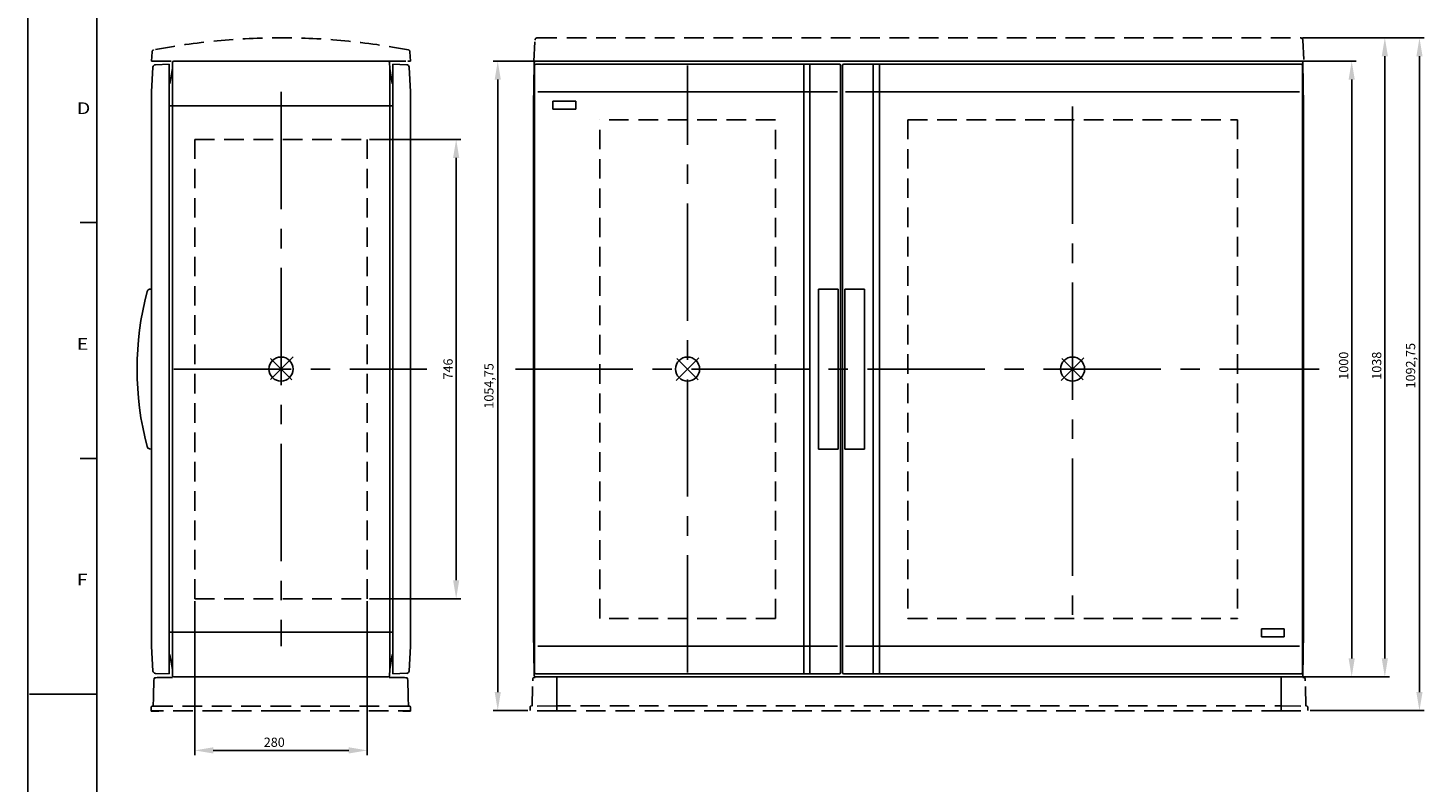
# Model space of a CAD drawing. Extents: x -242 to 6261, y -1211 to 3389.
# Drawn here: x -242 to 2025, y 943 to 2168 of the extents above; entities that cross this region are included whole.
import ezdxf

# ---------------------------------------------------------------- set-up
doc = ezdxf.new("R2010")
doc.units = 0
doc.header["$LTSCALE"] = 10
doc.linetypes.add('AXES2', pattern=[28.575, 19.05, -3.175, 3.175, -3.175])
doc.linetypes.add('CACHE2', pattern=[4.7625, 3.175, -1.5875])
doc.layers.get('DEFPOINTS').update_dxf_attribs({"linetype": 'CONTINUOUS'})
for name, color, linetype in [('Axis', 3, 'AXES2'), ('Cotation', 140, 'CONTINUOUS'), ('Limits', 1, 'CACHE2'), ('Lines', 7, 'CONTINUOUS'), ('POINTILLE_COURT', 40, 'CACHE2'), ('Reference', 6, 'CONTINUOUS')]:
    doc.layers.add(name, color=color, linetype=linetype)
doc.styles.add('TEXTSTYLE_1', font='txt', dxfattribs={"width": 0.6})
doc.dimstyles.new('ISO-25', dxfattribs={"dimscale": 6, "dimtxt": 2.5, "dimasz": 5, "dimexe": 1.25, "dimexo": 0.625, "dimtad": 1, "dimtxsty": 'STANDARD', "dimcen": 2.5, "dimadec": 0, "dimazin": 0, "dimtfac": 1, "dimtmove": 0, "dimatfit": 3, "dimfxl": 1, "dimarcsym": 0})

# ---------------------------------------------------------------- blocks, each defined once
blk = doc.blocks.new('*D0')
at = {"layer": 'Cotation', "color": 0, "lineweight": -2, "transparency": 16777216}
for p, q in [((1825.2, 2114.1), (1914.7, 2114.1)), ((1907.2, 1144.1), (1907.2, 2084.1)), ((1820.5, 1114.1), (1914.7, 1114.1))]:
    blk.add_line(p, q, dxfattribs=at)
at = {"layer": 'Cotation', "color": 0, "transparency": 16777216}
for points in [[(1902.2, 2084.1), (1912.2, 2084.1), (1907.2, 2114.1)], [(1902.2, 1144.1), (1912.2, 1144.1), (1907.2, 1114.1)]]:
    blk.add_solid(points, dxfattribs=at)
at = {"layer": 'DEFPOINTS', "color": 0, "transparency": 16777216}
for p in [(1821.4, 2114.1), (1907.2, 2114.1), (1816.7, 1114.1)]:
    blk.add_point(p, dxfattribs=at)
at = {"layer": 'Cotation', "color": 0, "transparency": 16777216, "insert": (1896, 1619.5), "char_height": 15, "attachment_point": 5, "rotation": 90}
blk.add_mtext('1000', dxfattribs=at)
blk = doc.blocks.new('*D2')
at = {"layer": 'Cotation', "color": 0, "lineweight": -2, "transparency": 16777216}
for p, q in [((1827.5, 2152.1), (1968.5, 2152.1)), ((1961, 2122.1), (1961, 1144.1)), ((1793.9, 1114.1), (1968.5, 1114.1))]:
    blk.add_line(p, q, dxfattribs=at)
at = {"layer": 'Cotation', "color": 0, "transparency": 16777216}
for points in [[(1956, 2122.1), (1966, 2122.1), (1961, 2152.1)], [(1956, 1144.1), (1966, 1144.1), (1961, 1114.1)]]:
    blk.add_solid(points, dxfattribs=at)
at = {"layer": 'DEFPOINTS', "color": 0, "transparency": 16777216}
for p in [(1823.8, 2152.1), (1790.1, 1114.1), (1961, 1114.1)]:
    blk.add_point(p, dxfattribs=at)
at = {"layer": 'Cotation', "color": 0, "transparency": 16777216, "insert": (1949.7, 1619.5), "char_height": 15, "attachment_point": 5, "rotation": 90}
blk.add_mtext('1038', dxfattribs=at)
blk = doc.blocks.new('*D3')
at = {"layer": 'Cotation', "color": 0, "lineweight": -2, "transparency": 16777216}
for p, q in [((1945.8, 2152.1), (2024.7, 2152.1)), ((2017.2, 1089.3), (2017.2, 2122.1)), ((1839.8, 1059.3), (2024.7, 1059.3))]:
    blk.add_line(p, q, dxfattribs=at)
at = {"layer": 'Cotation', "color": 0, "transparency": 16777216}
for points in [[(2012.2, 2122.1), (2022.2, 2122.1), (2017.2, 2152.1)], [(2012.2, 1089.3), (2022.2, 1089.3), (2017.2, 1059.3)]]:
    blk.add_solid(points, dxfattribs=at)
at = {"layer": 'DEFPOINTS', "color": 0, "transparency": 16777216}
for p in [(1942, 2152.1), (2017.2, 2152.1), (1836.1, 1059.3)]:
    blk.add_point(p, dxfattribs=at)
at = {"layer": 'Cotation', "color": 0, "transparency": 16777216, "insert": (2004.7, 1619.5), "char_height": 15, "attachment_point": 5, "rotation": 90}
blk.add_mtext('1092,75', dxfattribs=at)
blk = doc.blocks.new('*D5')
at = {"layer": 'Cotation', "color": 0, "lineweight": -2, "transparency": 16777216}
for p, q in [((582.4, 2114.1), (513.4, 2114.1)), ((520.9, 2084.1), (520.9, 1089.3)), ((569.6, 1059.3), (513.4, 1059.3))]:
    blk.add_line(p, q, dxfattribs=at)
at = {"layer": 'Cotation', "color": 0, "transparency": 16777216}
for points in [[(515.9, 2084.1), (525.9, 2084.1), (520.9, 2114.1)], [(515.9, 1089.3), (525.9, 1089.3), (520.9, 1059.3)]]:
    blk.add_solid(points, dxfattribs=at)
at = {"layer": 'DEFPOINTS', "color": 0, "transparency": 16777216}
for p in [(586.1, 2114.1), (520.9, 1059.3), (573.3, 1059.3)]:
    blk.add_point(p, dxfattribs=at)
at = {"layer": 'Cotation', "color": 0, "transparency": 16777216, "insert": (508.4, 1586.7), "char_height": 15, "attachment_point": 5, "rotation": 90}
blk.add_mtext('1054,75', dxfattribs=at)
blk = doc.blocks.new('*D20')
at = {"layer": 'Cotation', "color": 0, "lineweight": -2, "transparency": 16777216}
for p, q in [((29, 1237.3), (29, 987.2)), ((309, 1237.3), (309, 987.2)), ((59, 994.7), (279, 994.7))]:
    blk.add_line(p, q, dxfattribs=at)
at = {"layer": 'Cotation', "color": 0, "transparency": 16777216}
for points in [[(59, 999.7), (59, 989.7), (29, 994.7)], [(279, 999.7), (279, 989.7), (309, 994.7)]]:
    blk.add_solid(points, dxfattribs=at)
at = {"layer": 'DEFPOINTS', "color": 0, "transparency": 16777216}
for p in [(29, 1241.1), (309, 1241.1), (309, 994.7)]:
    blk.add_point(p, dxfattribs=at)
at = {"layer": 'Cotation', "color": 0, "transparency": 16777216, "insert": (158.1, 1006), "char_height": 15, "attachment_point": 5}
blk.add_mtext('280', dxfattribs=at)
blk = doc.blocks.new('*D21')
at = {"layer": 'Cotation', "color": 0, "lineweight": -2, "transparency": 16777216}
for p, q in [((312.8, 1987.1), (460.9, 1987.1)), ((453.4, 1957.1), (453.4, 1271.1)), ((312.8, 1241.1), (460.9, 1241.1))]:
    blk.add_line(p, q, dxfattribs=at)
at = {"layer": 'Cotation', "color": 0, "transparency": 16777216}
for points in [[(448.4, 1957.1), (458.4, 1957.1), (453.4, 1987.1)], [(448.4, 1271.1), (458.4, 1271.1), (453.4, 1241.1)]]:
    blk.add_solid(points, dxfattribs=at)
at = {"layer": 'DEFPOINTS', "color": 0, "transparency": 16777216}
for p in [(309, 1987.1), (309, 1241.1), (453.4, 1241.1)]:
    blk.add_point(p, dxfattribs=at)
at = {"layer": 'Cotation', "color": 0, "transparency": 16777216, "insert": (442.2, 1614.1), "char_height": 15, "attachment_point": 5, "rotation": 90}
blk.add_mtext('746', dxfattribs=at)

msp = doc.modelspace()

# ---------------------------------------------------------------- linework, layer by layer
at = {"layer": 'Axis'}
for p, q in [((829.048, 1121.062), (829.048, 2107.062)), ((169.048, 2064.062), (169.048, 1164.062)), ((1454.048, 2040.252), (1454.048, 1187.872)), ((-5.023, 1614.062), (405.708, 1614.062)), ((549.611, 1614.062), (1854.49, 1614.062))]:
    msp.add_line(p, q, dxfattribs=at)
at = {"layer": 'Limits'}
for p, q in [((971.548, 2019.062), (686.548, 2019.062)), ((686.548, 1209.062), (686.548, 2019.062)), ((971.548, 1209.062), (971.548, 2019.062)), ((1186.548, 2019.062), (1721.548, 2019.062)), ((1186.548, 2019.062), (1186.548, 1209.062)), ((1721.548, 2019.062), (1721.548, 1209.062)), ((29.048, 1987.062), (29.048, 1241.062)), ((29.048, 1987.062), (309.048, 1987.062)), ((309.048, 1987.062), (309.048, 1241.062)), ((29.048, 1241.062), (309.048, 1241.062)), ((971.548, 1209.062), (686.548, 1209.062)), ((1186.548, 1209.062), (1721.548, 1209.062))]:
    msp.add_line(p, q, dxfattribs=at)
at = {"layer": 'Lines'}
for p, q in [((-241.83, 3388.546), (-241.83, -1210.673)), ((-241.83, -1210.673), (-241.83, 3388.546)), ((-129.721, -1098.564), (-129.721, 3276.436)), ((-12.452, 2109.062), (-34.978, 2108.272)), ((-12.452, 1119.062), (-12.452, 2109.062)), ((-7.372, 2102.062), (-7.022, 2112.131)), ((-5.023, 2114.062), (343.11, 2114.062)), ((345.108, 2112.133), (345.468, 2102.062)), ((350.548, 2109.062), (373.368, 2108.262)), ((350.548, 1119.062), (350.548, 2109.062)), ((580.218, 2109.062), (579.048, 2041.562)), ((580.278, 2112.102), (580.218, 2109.062)), ((1077.538, 2114.062), (582.278, 2114.062)), ((582.548, 2109.062), (1075.548, 2109.062)), ((1080.548, 2114.062), (1077.538, 2114.062)), ((1454.048, 2114.062), (1080.548, 2114.062)), ((1082.548, 2109.062), (1454.048, 2109.062)), ((1082.548, 2109.062), (1825.548, 2109.062)), ((1825.809, 2114.062), (1454.048, 2114.062)), ((1829.048, 2041.562), (1827.808, 2112.097)), ((-38.832, 2104.484), (-40.952, 2064.062)), ((-11.622, 2077.972), (-7.372, 2102.062)), ((-7.372, 1126.062), (-7.372, 2102.062)), ((345.468, 2102.062), (349.708, 2077.972)), ((345.468, 1126.062), (345.468, 2102.062)), ((376.929, 2104.484), (379.048, 2064.062)), ((580.548, 1121.062), (580.548, 2107.062)), ((1017.548, 2107.622), (1017.548, 2103.762)), ((1017.548, 2103.762), (1017.548, 1124.362)), ((1027.548, 1124.362), (1027.548, 2107.622)), ((1077.548, 2107.062), (1077.548, 1121.062)), ((1080.548, 1121.062), (1080.548, 2107.062)), ((1130.548, 2107.622), (1130.548, 2103.762)), ((1130.548, 2103.762), (1130.548, 1120.502)), ((1140.548, 2103.762), (1140.548, 2107.622)), ((1140.548, 1124.362), (1140.548, 2103.762)), ((1827.548, 2107.062), (1827.548, 1121.062)), ((-40.952, 2064.062), (-40.952, 1164.062)), ((-12.452, 2077.562), (-12.112, 2077.562)), ((-12.112, 2077.562), (-12.102, 2077.572)), ((-12.112, 2077.562), (-12.112, 2077.562)), ((-12.102, 2077.572), (-12.092, 2077.572)), ((-12.092, 2077.572), (-12.082, 2077.572)), ((-12.082, 2077.572), (-12.062, 2077.572)), ((-12.062, 2077.572), (-12.052, 2077.572)), ((-12.052, 2077.572), (-12.042, 2077.572)), ((-12.042, 2077.572), (-12.022, 2077.572)), ((-12.022, 2077.572), (-12.012, 2077.582)), ((-12.012, 2077.582), (-12.002, 2077.582)), ((-12.002, 2077.582), (-11.982, 2077.582)), ((-11.982, 2077.582), (-11.972, 2077.592)), ((-11.972, 2077.592), (-11.962, 2077.592)), ((-11.962, 2077.592), (-11.942, 2077.602)), ((-11.942, 2077.602), (-11.932, 2077.602)), ((-11.932, 2077.602), (-11.922, 2077.612)), ((-11.922, 2077.612), (-11.902, 2077.612)), ((-11.902, 2077.612), (-11.892, 2077.622)), ((-11.892, 2077.622), (-11.882, 2077.622)), ((-11.882, 2077.622), (-11.862, 2077.632)), ((-11.862, 2077.632), (-11.852, 2077.642)), ((-11.852, 2077.642), (-11.842, 2077.652)), ((-11.842, 2077.652), (-11.832, 2077.652)), ((-11.832, 2077.652), (-11.822, 2077.662)), ((-11.822, 2077.662), (-11.802, 2077.672)), ((-11.802, 2077.672), (-11.792, 2077.682)), ((-11.792, 2077.682), (-11.782, 2077.692)), ((-11.782, 2077.692), (-11.772, 2077.702)), ((-11.772, 2077.702), (-11.762, 2077.712)), ((-11.762, 2077.712), (-11.752, 2077.722)), ((-11.752, 2077.722), (-11.742, 2077.732)), ((-11.742, 2077.732), (-11.732, 2077.742)), ((-11.732, 2077.742), (-11.722, 2077.752)), ((-11.722, 2077.752), (-11.712, 2077.762)), ((-11.712, 2077.762), (-11.702, 2077.782)), ((-11.702, 2077.792), (-11.692, 2077.802)), ((-11.702, 2077.782), (-11.702, 2077.792)), ((-11.692, 2077.802), (-11.682, 2077.812)), ((-11.682, 2077.812), (-11.672, 2077.822)), ((-11.672, 2077.842), (-11.662, 2077.852)), ((-11.672, 2077.822), (-11.672, 2077.842)), ((-11.662, 2077.862), (-11.652, 2077.872)), ((-11.662, 2077.852), (-11.662, 2077.862)), ((-11.652, 2077.872), (-11.642, 2077.892)), ((-11.642, 2077.912), (-11.632, 2077.922)), ((-11.642, 2077.902), (-11.642, 2077.912)), ((-11.642, 2077.892), (-11.642, 2077.902)), ((-11.632, 2077.952), (-11.622, 2077.972)), ((-11.632, 2077.942), (-11.632, 2077.952)), ((-11.632, 2077.922), (-11.632, 2077.942)), ((349.708, 2077.972), (349.708, 2077.972)), ((349.708, 2077.972), (349.708, 2077.962)), ((349.708, 2077.962), (349.718, 2077.952)), ((349.718, 2077.952), (349.718, 2077.942)), ((349.718, 2077.942), (349.718, 2077.922)), ((349.718, 2077.922), (349.728, 2077.912)), ((349.728, 2077.912), (349.728, 2077.902)), ((349.728, 2077.902), (349.728, 2077.892)), ((349.728, 2077.892), (349.738, 2077.872)), ((349.738, 2077.872), (349.748, 2077.862)), ((349.748, 2077.862), (349.748, 2077.852)), ((349.748, 2077.852), (349.758, 2077.842)), ((349.758, 2077.842), (349.758, 2077.822)), ((349.758, 2077.822), (349.768, 2077.812)), ((349.768, 2077.812), (349.778, 2077.802)), ((349.778, 2077.802), (349.788, 2077.792)), ((349.788, 2077.792), (349.788, 2077.782)), ((349.788, 2077.782), (349.798, 2077.762)), ((349.798, 2077.762), (349.808, 2077.752)), ((349.808, 2077.752), (349.818, 2077.742)), ((349.818, 2077.742), (349.828, 2077.732)), ((349.828, 2077.732), (349.838, 2077.722)), ((349.838, 2077.722), (349.848, 2077.712)), ((349.848, 2077.712), (349.858, 2077.702)), ((349.858, 2077.702), (349.868, 2077.692)), ((349.868, 2077.692), (349.878, 2077.682)), ((349.878, 2077.682), (349.888, 2077.672)), ((349.888, 2077.672), (349.898, 2077.662)), ((349.898, 2077.662), (349.918, 2077.652)), ((349.918, 2077.652), (349.928, 2077.652)), ((349.928, 2077.652), (349.938, 2077.642)), ((349.938, 2077.642), (349.948, 2077.632)), ((349.948, 2077.632), (349.958, 2077.622)), ((349.958, 2077.622), (349.978, 2077.622)), ((349.978, 2077.622), (349.988, 2077.612)), ((349.988, 2077.612), (349.998, 2077.612)), ((349.998, 2077.612), (350.018, 2077.602)), ((350.018, 2077.602), (350.028, 2077.602)), ((350.028, 2077.602), (350.038, 2077.592)), ((350.038, 2077.592), (350.058, 2077.592)), ((350.058, 2077.592), (350.068, 2077.582)), ((350.068, 2077.582), (350.078, 2077.582)), ((350.078, 2077.582), (350.098, 2077.582)), ((350.098, 2077.582), (350.108, 2077.572)), ((350.108, 2077.572), (350.118, 2077.572)), ((350.118, 2077.572), (350.138, 2077.572)), ((350.138, 2077.572), (350.148, 2077.572)), ((350.148, 2077.572), (350.158, 2077.572)), ((350.158, 2077.572), (350.168, 2077.572)), ((350.168, 2077.572), (350.198, 2077.562)), ((350.198, 2077.562), (350.548, 2077.562)), ((379.048, 2064.062), (379.048, 1164.062)), ((1017.548, 2064.062), (585.848, 2064.062)), ((1026.158, 2064.062), (1018.828, 2064.062)), ((1072.688, 2064.062), (1027.548, 2064.062)), ((1085.398, 2064.062), (1130.548, 2064.062)), ((1085.408, 2064.062), (1130.548, 2064.062)), ((1131.928, 2064.062), (1139.258, 2064.062)), ((1131.938, 2064.062), (1139.268, 2064.062)), ((1140.548, 2064.062), (1822.248, 2064.062)), ((-12.452, 2041.562), (350.548, 2041.562)), ((579.048, 2041.562), (579.018, 2040.252)), ((579.048, 2040.252), (579.048, 1187.872)), ((610.548, 2049.062), (647.548, 2049.062)), ((610.548, 2036.062), (610.548, 2049.062)), ((647.548, 2049.062), (647.548, 2036.062)), ((1829.048, 2041.562), (1829.048, 1187.872)), ((647.548, 2036.062), (610.548, 2036.062)), ((-129.721, 1851.827), (-157.065, 1851.827)), ((-41.252, 1744.022), (-44.232, 1743.602)), ((1041.548, 1744.062), (1041.548, 1484.062)), ((1041.548, 1744.062), (1073.548, 1744.062)), ((1073.548, 1484.062), (1073.548, 1744.062)), ((1084.548, 1744.062), (1084.548, 1484.062)), ((1084.548, 1744.062), (1116.548, 1744.062)), ((1116.548, 1484.062), (1116.548, 1744.062)), ((-44.232, 1484.522), (-41.252, 1484.102)), ((1041.548, 1484.062), (1073.548, 1484.062)), ((1084.548, 1484.062), (1116.548, 1484.062)), ((-129.721, 1469.014), (-157.065, 1469.014)), ((-12.452, 1186.562), (350.548, 1186.562)), ((579.048, 1186.572), (579.048, 1187.872)), ((580.218, 1119.062), (579.048, 1186.562)), ((1760.548, 1179.062), (1760.548, 1192.062)), ((1760.548, 1192.062), (1797.548, 1192.062)), ((1797.548, 1179.062), (1760.548, 1179.062)), ((1797.548, 1192.062), (1797.548, 1179.062)), ((1829.048, 1186.562), (1827.808, 1116.027)), ((1829.048, 1186.562), (1829.068, 1187.872)), ((-40.952, 1164.062), (-38.832, 1123.639)), ((379.048, 1164.062), (376.928, 1123.64)), ((1017.548, 1164.062), (585.848, 1164.062)), ((1026.158, 1164.062), (1018.828, 1164.062)), ((1072.688, 1164.062), (1027.548, 1164.062)), ((1085.408, 1164.062), (1130.548, 1164.062)), ((1131.938, 1164.062), (1139.268, 1164.062)), ((1140.548, 1164.062), (1822.248, 1164.062)), ((-12.452, 1150.562), (-12.112, 1150.562)), ((-12.112, 1150.562), (-12.112, 1150.562)), ((-12.112, 1150.562), (-12.102, 1150.562)), ((-12.102, 1150.562), (-12.092, 1150.562)), ((-12.092, 1150.562), (-12.082, 1150.562)), ((-12.082, 1150.562), (-12.062, 1150.562)), ((-12.062, 1150.562), (-12.052, 1150.562)), ((-12.052, 1150.562), (-12.042, 1150.562)), ((-12.042, 1150.562), (-12.022, 1150.562)), ((-12.022, 1150.562), (-12.012, 1150.552)), ((-12.012, 1150.552), (-12.002, 1150.552)), ((-12.002, 1150.552), (-11.982, 1150.552)), ((-11.982, 1150.552), (-11.972, 1150.542)), ((-11.972, 1150.542), (-11.962, 1150.542)), ((-11.962, 1150.542), (-11.942, 1150.532)), ((-11.942, 1150.532), (-11.932, 1150.532)), ((-11.932, 1150.532), (-11.922, 1150.522)), ((-11.922, 1150.522), (-11.902, 1150.522)), ((-11.902, 1150.522), (-11.892, 1150.512)), ((-11.892, 1150.512), (-11.882, 1150.502)), ((-11.882, 1150.502), (-11.862, 1150.502)), ((-11.862, 1150.502), (-11.852, 1150.492)), ((-11.852, 1150.492), (-11.842, 1150.482)), ((-11.842, 1150.482), (-11.832, 1150.472)), ((-11.832, 1150.472), (-11.822, 1150.472)), ((-11.822, 1150.472), (-11.802, 1150.462)), ((-11.802, 1150.462), (-11.792, 1150.452)), ((-11.792, 1150.452), (-11.782, 1150.442)), ((-11.782, 1150.442), (-11.772, 1150.432)), ((-11.772, 1150.432), (-11.762, 1150.422)), ((-11.762, 1150.422), (-11.752, 1150.412)), ((-11.752, 1150.412), (-11.742, 1150.402)), ((-11.742, 1150.402), (-11.732, 1150.392)), ((-11.732, 1150.392), (-11.722, 1150.372)), ((-11.722, 1150.372), (-11.712, 1150.362)), ((-11.712, 1150.362), (-11.702, 1150.352)), ((-11.702, 1150.352), (-11.702, 1150.342)), ((-11.702, 1150.342), (-11.692, 1150.332)), ((-11.692, 1150.332), (-11.682, 1150.322)), ((-11.682, 1150.322), (-11.672, 1150.302)), ((-11.672, 1150.302), (-11.672, 1150.292)), ((-11.672, 1150.292), (-11.662, 1150.282)), ((-11.662, 1150.282), (-11.662, 1150.272)), ((-11.662, 1150.272), (-11.652, 1150.252)), ((-11.652, 1150.252), (-11.642, 1150.242)), ((-11.642, 1150.242), (-11.642, 1150.232)), ((-11.642, 1150.232), (-11.642, 1150.212)), ((-11.642, 1150.212), (-11.632, 1150.202)), ((-11.632, 1150.202), (-11.632, 1150.192)), ((-11.632, 1150.192), (-11.632, 1150.182)), ((-11.632, 1150.182), (-11.622, 1150.152)), ((-11.622, 1150.152), (-7.372, 1126.062)), ((345.468, 1126.062), (349.708, 1150.152)), ((349.708, 1150.162), (349.718, 1150.182)), ((349.708, 1150.152), (349.708, 1150.162)), ((349.708, 1150.152), (349.708, 1150.152)), ((349.718, 1150.202), (349.728, 1150.212)), ((349.718, 1150.192), (349.718, 1150.202)), ((349.718, 1150.182), (349.718, 1150.192)), ((349.728, 1150.242), (349.738, 1150.252)), ((349.728, 1150.232), (349.728, 1150.242)), ((349.728, 1150.212), (349.728, 1150.232)), ((349.738, 1150.252), (349.748, 1150.272)), ((349.748, 1150.282), (349.758, 1150.292)), ((349.748, 1150.272), (349.748, 1150.282)), ((349.758, 1150.302), (349.768, 1150.322)), ((349.758, 1150.292), (349.758, 1150.302)), ((349.768, 1150.322), (349.778, 1150.332)), ((349.778, 1150.332), (349.788, 1150.342)), ((349.788, 1150.352), (349.798, 1150.362)), ((349.788, 1150.342), (349.788, 1150.352)), ((349.798, 1150.362), (349.808, 1150.372)), ((349.808, 1150.372), (349.818, 1150.392)), ((349.818, 1150.392), (349.828, 1150.402)), ((349.828, 1150.402), (349.838, 1150.412)), ((349.838, 1150.412), (349.848, 1150.422)), ((349.848, 1150.422), (349.858, 1150.432)), ((349.858, 1150.432), (349.868, 1150.442)), ((349.868, 1150.442), (349.878, 1150.452)), ((349.878, 1150.452), (349.888, 1150.462)), ((349.888, 1150.462), (349.898, 1150.472)), ((349.898, 1150.472), (349.918, 1150.472)), ((349.918, 1150.472), (349.928, 1150.482)), ((349.928, 1150.482), (349.938, 1150.492)), ((349.938, 1150.492), (349.948, 1150.502)), ((349.948, 1150.502), (349.958, 1150.502)), ((349.958, 1150.502), (349.978, 1150.512)), ((349.978, 1150.512), (349.988, 1150.522)), ((349.988, 1150.522), (349.998, 1150.522)), ((349.998, 1150.522), (350.018, 1150.532)), ((350.018, 1150.532), (350.028, 1150.532)), ((350.028, 1150.532), (350.038, 1150.542)), ((350.038, 1150.542), (350.058, 1150.542)), ((350.058, 1150.542), (350.068, 1150.552)), ((350.068, 1150.552), (350.078, 1150.552)), ((350.078, 1150.552), (350.098, 1150.552)), ((350.098, 1150.552), (350.108, 1150.562)), ((350.108, 1150.562), (350.118, 1150.562)), ((350.118, 1150.562), (350.138, 1150.562)), ((350.138, 1150.562), (350.148, 1150.562)), ((350.148, 1150.562), (350.158, 1150.562)), ((350.158, 1150.562), (350.168, 1150.562)), ((350.168, 1150.562), (350.198, 1150.562)), ((350.198, 1150.562), (350.548, 1150.562)), ((-34.977, 1119.851), (-12.452, 1119.062)), ((-7.372, 1126.062), (-7.022, 1115.993)), ((-5.023, 1114.062), (343.11, 1114.062)), ((345.108, 1115.991), (345.468, 1126.062)), ((373.368, 1119.862), (350.548, 1119.062)), ((580.278, 1116.022), (580.218, 1119.062)), ((1077.538, 1114.062), (582.278, 1114.062)), ((1075.548, 1119.062), (582.548, 1119.062)), ((1017.548, 1124.362), (1017.548, 1120.502)), ((1027.548, 1120.502), (1027.548, 1124.362)), ((1825.809, 1114.062), (1077.538, 1114.062)), ((1825.548, 1119.062), (1082.548, 1119.062)), ((1140.548, 1120.502), (1140.548, 1124.362)), ((-129.721, 1086.202), (-239.096, 1086.202))]:
    msp.add_line(p, q, dxfattribs=at)
for centre, radius, start, end in [((-34.838, 2104.275), 4, 92.008217, 176.99837), ((-5.023, 2112.062), 2, 90, 178.009389), ((343.11, 2112.062), 2, 2.047438, 90), ((372.934, 2104.274), 4, 3.00163, 87.990892), ((582.278, 2112.062), 2, 90, 178.865578), ((582.548, 2107.062), 2, 90, 180), ((1075.548, 2107.062), 2, 0, 90), ((1082.548, 2107.062), 2, 90, 180), ((1825.548, 2107.062), 2, 0, 90), ((1825.809, 2112.062), 2, 1.007223, 90), ((430.392, 1614.067), 495.026, 165.287042, 194.712958), ((-43.54, 1738.658), 4.992, 97.96488, 166.869079), ((-43.531, 1489.473), 5, 193.071911, 261.944537), ((-34.837, 1123.849), 4, 183.002371, 267.993085), ((-5.023, 1116.062), 2, 181.990611, 270), ((343.11, 1116.062), 2, 270, 357.952562), ((372.934, 1123.85), 4, 272.009108, 356.997629), ((582.278, 1116.062), 2, 181.134422, 270), ((582.548, 1121.062), 2, 180, 270), ((1075.548, 1121.062), 2, 270, 0), ((1082.548, 1121.062), 2, 180, 270), ((1825.548, 1121.062), 2, 270, 0), ((1825.809, 1116.062), 2, 270, 358.992777)]:
    msp.add_arc(centre, radius, start, end, dxfattribs=at)
at = {"layer": 'POINTILLE_COURT'}
for p, q in [((579.548, 2114.062), (581.338, 2148.272)), ((581.338, 2148.272), (581.348, 2148.382)), ((581.338, 2148.272), (581.338, 2148.272)), ((581.348, 2148.382), (581.358, 2148.492)), ((581.358, 2148.492), (581.368, 2148.602)), ((581.368, 2148.602), (581.388, 2148.722)), ((581.388, 2148.722), (581.408, 2148.832)), ((581.408, 2148.832), (581.428, 2148.942)), ((581.428, 2148.942), (581.458, 2149.062)), ((581.458, 2149.062), (581.488, 2149.172)), ((581.488, 2149.172), (581.528, 2149.292)), ((581.528, 2149.292), (581.568, 2149.402)), ((581.568, 2149.402), (581.608, 2149.512)), ((581.608, 2149.512), (581.648, 2149.632)), ((581.648, 2149.632), (581.698, 2149.742)), ((581.698, 2149.742), (581.758, 2149.852)), ((581.758, 2149.852), (581.808, 2149.962)), ((581.808, 2149.962), (581.878, 2150.072)), ((581.878, 2150.072), (581.938, 2150.182)), ((581.938, 2150.182), (582.008, 2150.282)), ((582.008, 2150.282), (582.078, 2150.392)), ((582.078, 2150.392), (582.158, 2150.492)), ((582.158, 2150.492), (582.228, 2150.592)), ((582.228, 2150.592), (582.318, 2150.692)), ((582.318, 2150.692), (582.398, 2150.782)), ((582.398, 2150.782), (582.488, 2150.872)), ((582.488, 2150.872), (582.578, 2150.962)), ((582.578, 2150.962), (582.668, 2151.052)), ((582.668, 2151.052), (582.768, 2151.132)), ((582.768, 2151.132), (582.868, 2151.212)), ((582.868, 2151.212), (582.968, 2151.292)), ((582.968, 2151.292), (583.068, 2151.362)), ((583.068, 2151.362), (583.178, 2151.432)), ((583.178, 2151.432), (583.288, 2151.502)), ((583.288, 2151.502), (583.398, 2151.562)), ((583.398, 2151.562), (583.508, 2151.622)), ((583.508, 2151.622), (583.618, 2151.672)), ((583.618, 2151.672), (583.728, 2151.732)), ((583.728, 2151.732), (583.848, 2151.772)), ((583.848, 2151.772), (583.958, 2151.822)), ((583.958, 2151.822), (584.068, 2151.862)), ((584.068, 2151.862), (584.188, 2151.892)), ((584.188, 2151.892), (584.308, 2151.932)), ((584.308, 2151.932), (584.418, 2151.962)), ((584.418, 2151.962), (584.538, 2151.982)), ((584.538, 2151.982), (584.648, 2152.002)), ((584.648, 2152.002), (584.768, 2152.022)), ((584.768, 2152.022), (584.878, 2152.032)), ((584.878, 2152.032), (584.998, 2152.052)), ((584.998, 2152.052), (585.108, 2152.052)), ((585.108, 2152.052), (585.328, 2152.062)), ((585.328, 2152.062), (1823.758, 2152.062)), ((1823.758, 2152.062), (1823.758, 2152.062)), ((1823.758, 2152.062), (1823.868, 2152.062)), ((1823.868, 2152.062), (1823.978, 2152.052)), ((1823.978, 2152.052), (1824.088, 2152.052)), ((1824.088, 2152.052), (1824.208, 2152.032)), ((1824.208, 2152.032), (1824.318, 2152.022)), ((1824.318, 2152.022), (1824.438, 2152.002)), ((1824.438, 2152.002), (1824.548, 2151.982)), ((1824.548, 2151.982), (1824.668, 2151.962)), ((1824.668, 2151.962), (1824.778, 2151.932)), ((1824.778, 2151.932), (1824.898, 2151.892)), ((1824.898, 2151.892), (1825.008, 2151.862)), ((1825.008, 2151.862), (1825.128, 2151.822)), ((1825.128, 2151.822), (1825.238, 2151.772)), ((1825.238, 2151.772), (1825.358, 2151.732)), ((1825.358, 2151.732), (1825.468, 2151.672)), ((1825.468, 2151.672), (1825.578, 2151.622)), ((1825.578, 2151.622), (1825.688, 2151.562)), ((1825.688, 2151.562), (1825.798, 2151.502)), ((1825.798, 2151.502), (1825.908, 2151.432)), ((1825.908, 2151.432), (1826.018, 2151.362)), ((1826.018, 2151.362), (1826.118, 2151.292)), ((1826.118, 2151.292), (1826.218, 2151.212)), ((1826.218, 2151.212), (1826.318, 2151.132)), ((1826.318, 2151.132), (1826.418, 2151.052)), ((1826.418, 2151.052), (1826.508, 2150.962)), ((1826.508, 2150.962), (1826.598, 2150.872)), ((1826.598, 2150.872), (1826.688, 2150.782)), ((1826.688, 2150.782), (1826.768, 2150.692)), ((1826.768, 2150.692), (1826.858, 2150.592)), ((1826.858, 2150.592), (1826.928, 2150.492)), ((1826.928, 2150.492), (1827.008, 2150.392)), ((1827.008, 2150.392), (1827.078, 2150.282)), ((1827.078, 2150.282), (1827.148, 2150.182)), ((1827.148, 2150.182), (1827.208, 2150.072)), ((1827.208, 2150.072), (1827.268, 2149.962)), ((1827.268, 2149.962), (1827.328, 2149.852)), ((1827.328, 2149.852), (1827.388, 2149.742)), ((1827.388, 2149.742), (1827.438, 2149.632)), ((1827.438, 2149.632), (1827.478, 2149.512)), ((1827.478, 2149.512), (1827.518, 2149.402)), ((1827.518, 2149.402), (1827.558, 2149.292)), ((1827.558, 2149.292), (1827.598, 2149.172)), ((1827.598, 2149.172), (1827.628, 2149.062)), ((1827.628, 2149.062), (1827.658, 2148.942)), ((1827.658, 2148.942), (1827.678, 2148.832)), ((1827.678, 2148.832), (1827.698, 2148.722)), ((1827.698, 2148.722), (1827.718, 2148.602)), ((1827.718, 2148.602), (1827.728, 2148.492)), ((1827.728, 2148.492), (1827.748, 2148.272)), ((1827.748, 2148.272), (1829.548, 2114.062)), ((-40.142, 2129.542), (-40.952, 2114.062)), ((-40.952, 2114.062), (-36.942, 2114.062)), ((-40.952, 2114.062), (379.048, 2114.062)), ((375.048, 2114.062), (379.048, 2114.062)), ((379.048, 2114.062), (378.238, 2129.542)), ((1829.548, 2114.062), (579.548, 2114.062)), ((577.727, 1110.602), (577.717, 1110.522)), ((577.737, 1110.692), (577.727, 1110.602)), ((577.747, 1110.772), (577.737, 1110.692)), ((577.767, 1110.862), (577.747, 1110.772)), ((577.787, 1110.952), (577.767, 1110.862)), ((577.807, 1111.032), (577.787, 1110.952)), ((577.827, 1111.122), (577.807, 1111.032)), ((577.857, 1111.212), (577.827, 1111.122)), ((577.887, 1111.292), (577.857, 1111.212)), ((577.917, 1111.382), (577.887, 1111.292)), ((577.957, 1111.462), (577.917, 1111.382)), ((577.997, 1111.552), (577.957, 1111.462)), ((578.037, 1111.632), (577.997, 1111.552)), ((578.077, 1111.722), (578.037, 1111.632)), ((578.127, 1111.802), (578.077, 1111.722)), ((578.177, 1111.882), (578.127, 1111.802)), ((578.227, 1111.962), (578.177, 1111.882)), ((578.287, 1112.042), (578.227, 1111.962)), ((578.337, 1112.112), (578.287, 1112.042)), ((578.397, 1112.192), (578.337, 1112.112)), ((578.467, 1112.262), (578.397, 1112.192)), ((578.527, 1112.332), (578.467, 1112.262)), ((578.597, 1112.402), (578.527, 1112.332)), ((578.667, 1112.472), (578.597, 1112.402)), ((578.737, 1112.532), (578.667, 1112.472)), ((578.807, 1112.592), (578.737, 1112.532)), ((578.887, 1112.652), (578.807, 1112.592)), ((578.967, 1112.712), (578.887, 1112.652)), ((579.047, 1112.772), (578.967, 1112.712)), ((579.127, 1112.822), (579.047, 1112.772)), ((579.207, 1112.872), (579.127, 1112.822)), ((579.287, 1112.912), (579.207, 1112.872)), ((579.367, 1112.962), (579.287, 1112.912)), ((579.457, 1113.002), (579.367, 1112.962)), ((579.537, 1113.032), (579.457, 1113.002)), ((579.627, 1113.072), (579.537, 1113.032)), ((579.717, 1113.102), (579.627, 1113.072)), ((579.797, 1113.132), (579.717, 1113.102)), ((579.887, 1113.162), (579.797, 1113.132)), ((579.977, 1113.182), (579.887, 1113.162)), ((580.057, 1113.202), (579.977, 1113.182)), ((580.147, 1113.222), (580.057, 1113.202)), ((580.237, 1113.232), (580.147, 1113.222)), ((580.317, 1113.242), (580.237, 1113.232)), ((580.407, 1113.252), (580.317, 1113.242)), ((580.487, 1113.262), (580.407, 1113.252)), ((580.577, 1113.272), (580.487, 1113.262)), ((580.657, 1113.272), (580.577, 1113.272)), ((581.697, 1113.292), (580.657, 1113.272)), ((580.657, 1113.272), (580.657, 1113.272)), ((581.697, 1113.292), (581.733, 1114.137)), ((616.697, 1114.062), (616.697, 1058.932)), ((616.697, 1058.902), (616.697, 1114.062)), ((1792.697, 1114.062), (1792.697, 1058.932)), ((1792.697, 1058.932), (1792.697, 1114.062)), ((1827.697, 1113.292), (1828.747, 1113.272)), ((1827.731, 1113.291), (1827.703, 1115.417)), ((1828.747, 1113.272), (1828.747, 1113.272)), ((1828.747, 1113.272), (1828.827, 1113.272)), ((1828.827, 1113.272), (1828.917, 1113.262)), ((1828.917, 1113.262), (1828.997, 1113.252)), ((1828.997, 1113.252), (1829.087, 1113.242)), ((1829.087, 1113.242), (1829.167, 1113.232)), ((1829.167, 1113.232), (1829.257, 1113.222)), ((1829.257, 1113.222), (1829.347, 1113.202)), ((1829.347, 1113.202), (1829.427, 1113.182)), ((1829.427, 1113.182), (1829.517, 1113.162)), ((1829.517, 1113.162), (1829.607, 1113.132)), ((1829.607, 1113.132), (1829.687, 1113.102)), ((1829.687, 1113.102), (1829.777, 1113.072)), ((1829.777, 1113.072), (1829.867, 1113.032)), ((1829.867, 1113.032), (1829.947, 1113.002)), ((1829.947, 1113.002), (1830.037, 1112.962)), ((1830.037, 1112.962), (1830.117, 1112.912)), ((1830.117, 1112.912), (1830.197, 1112.872)), ((1830.197, 1112.872), (1830.277, 1112.822)), ((1830.277, 1112.822), (1830.357, 1112.772)), ((1830.357, 1112.772), (1830.437, 1112.712)), ((1830.437, 1112.712), (1830.517, 1112.652)), ((1830.517, 1112.652), (1830.597, 1112.592)), ((1830.597, 1112.592), (1830.667, 1112.532)), ((1830.667, 1112.532), (1830.737, 1112.472)), ((1830.737, 1112.472), (1830.807, 1112.402)), ((1830.807, 1112.402), (1830.877, 1112.332)), ((1830.877, 1112.332), (1830.937, 1112.262)), ((1830.937, 1112.262), (1831.007, 1112.192)), ((1831.007, 1112.192), (1831.067, 1112.112)), ((1831.067, 1112.112), (1831.117, 1112.042)), ((1831.117, 1112.042), (1831.177, 1111.962)), ((1831.177, 1111.962), (1831.227, 1111.882)), ((1831.227, 1111.882), (1831.277, 1111.802)), ((1831.277, 1111.802), (1831.327, 1111.722)), ((1831.327, 1111.722), (1831.367, 1111.632)), ((1831.367, 1111.632), (1831.407, 1111.552)), ((1831.407, 1111.552), (1831.447, 1111.462)), ((1831.447, 1111.462), (1831.487, 1111.382)), ((1831.487, 1111.382), (1831.517, 1111.292)), ((1831.517, 1111.292), (1831.547, 1111.212)), ((1831.547, 1111.212), (1831.577, 1111.122)), ((1831.577, 1111.122), (1831.597, 1111.032)), ((1831.597, 1111.032), (1831.617, 1110.952)), ((1831.617, 1110.952), (1831.637, 1110.862)), ((1831.637, 1110.862), (1831.657, 1110.772)), ((1831.657, 1110.772), (1831.667, 1110.692)), ((1831.667, 1110.692), (1831.677, 1110.602)), ((1831.677, 1110.602), (1831.687, 1110.522)), ((576.567, 1066.552), (577.647, 1107.862)), ((577.707, 1110.352), (577.647, 1107.862)), ((577.717, 1110.522), (577.707, 1110.352)), ((1831.687, 1110.522), (1831.697, 1110.352)), ((1831.697, 1110.352), (1831.757, 1107.862)), ((1832.827, 1066.552), (1831.757, 1107.862)), ((-38.529, 1066.652), (-39.739, 1066.652)), ((376.047, 1066.652), (377.257, 1066.652)), ((573.457, 1065.302), (573.437, 1065.242)), ((573.487, 1065.362), (573.457, 1065.302)), ((573.507, 1065.422), (573.487, 1065.362)), ((573.537, 1065.472), (573.507, 1065.422)), ((573.567, 1065.532), (573.537, 1065.472)), ((573.607, 1065.592), (573.567, 1065.532)), ((573.637, 1065.642), (573.607, 1065.592)), ((573.677, 1065.702), (573.637, 1065.642)), ((573.717, 1065.752), (573.677, 1065.702)), ((573.757, 1065.802), (573.717, 1065.752)), ((573.797, 1065.852), (573.757, 1065.802)), ((573.847, 1065.902), (573.797, 1065.852)), ((573.887, 1065.952), (573.847, 1065.902)), ((573.937, 1065.992), (573.887, 1065.952)), ((573.987, 1066.042), (573.937, 1065.992)), ((574.037, 1066.082), (573.987, 1066.042)), ((574.087, 1066.122), (574.037, 1066.082)), ((574.137, 1066.162), (574.087, 1066.122)), ((574.197, 1066.202), (574.137, 1066.162)), ((574.247, 1066.232), (574.197, 1066.202)), ((574.307, 1066.272), (574.247, 1066.232)), ((574.357, 1066.302), (574.307, 1066.272)), ((574.417, 1066.332), (574.357, 1066.302)), ((574.477, 1066.362), (574.417, 1066.332)), ((574.537, 1066.382), (574.477, 1066.362)), ((574.597, 1066.412), (574.537, 1066.382)), ((574.647, 1066.432), (574.597, 1066.412)), ((574.707, 1066.452), (574.647, 1066.432)), ((574.767, 1066.462), (574.707, 1066.452)), ((574.827, 1066.482), (574.767, 1066.462)), ((574.887, 1066.492), (574.827, 1066.482)), ((574.947, 1066.512), (574.887, 1066.492)), ((575.007, 1066.522), (574.947, 1066.512)), ((575.067, 1066.522), (575.007, 1066.522)), ((575.127, 1066.532), (575.067, 1066.522)), ((575.187, 1066.542), (575.127, 1066.532)), ((575.237, 1066.542), (575.187, 1066.542)), ((575.297, 1066.542), (575.237, 1066.542)), ((616.697, 1066.902), (575.297, 1066.542)), ((575.297, 1066.542), (575.297, 1066.542)), ((829.697, 1067.112), (616.697, 1067.112)), ((829.697, 1067.112), (1792.697, 1067.112)), ((1792.697, 1066.902), (1834.107, 1066.542)), ((1834.107, 1066.542), (1834.107, 1066.542)), ((1834.107, 1066.542), (1834.167, 1066.542)), ((1834.167, 1066.542), (1834.217, 1066.542)), ((1834.217, 1066.542), (1834.277, 1066.532)), ((1834.277, 1066.532), (1834.337, 1066.522)), ((1834.337, 1066.522), (1834.397, 1066.522)), ((1834.397, 1066.522), (1834.457, 1066.512)), ((1834.457, 1066.512), (1834.517, 1066.492)), ((1834.517, 1066.492), (1834.577, 1066.482)), ((1834.577, 1066.482), (1834.637, 1066.462)), ((1834.637, 1066.462), (1834.697, 1066.452)), ((1834.697, 1066.452), (1834.757, 1066.432)), ((1834.757, 1066.432), (1834.807, 1066.412)), ((1834.807, 1066.412), (1834.867, 1066.382)), ((1834.867, 1066.382), (1834.927, 1066.362)), ((1834.927, 1066.362), (1834.987, 1066.332)), ((1834.987, 1066.332), (1835.047, 1066.302)), ((1835.047, 1066.302), (1835.097, 1066.272)), ((1835.097, 1066.272), (1835.157, 1066.232)), ((1835.157, 1066.232), (1835.207, 1066.202)), ((1835.207, 1066.202), (1835.267, 1066.162)), ((1835.267, 1066.162), (1835.317, 1066.122)), ((1835.317, 1066.122), (1835.367, 1066.082)), ((1835.367, 1066.082), (1835.417, 1066.042)), ((1835.417, 1066.042), (1835.467, 1065.992)), ((1835.467, 1065.992), (1835.517, 1065.952)), ((1835.517, 1065.952), (1835.557, 1065.902)), ((1835.557, 1065.902), (1835.607, 1065.852)), ((1835.607, 1065.852), (1835.647, 1065.802)), ((1835.647, 1065.802), (1835.687, 1065.752)), ((1835.687, 1065.752), (1835.727, 1065.702)), ((1835.727, 1065.702), (1835.767, 1065.642)), ((1835.767, 1065.642), (1835.797, 1065.592)), ((1835.797, 1065.592), (1835.837, 1065.532)), ((1835.837, 1065.532), (1835.867, 1065.472)), ((1835.867, 1065.472), (1835.897, 1065.422)), ((1835.897, 1065.422), (1835.917, 1065.362)), ((1835.917, 1065.362), (1835.947, 1065.302)), ((1835.947, 1065.302), (1835.967, 1065.242)), ((-41.739, 1058.652), (-41.739, 1064.652)), ((168.759, 1059.062), (-41.739, 1059.062)), ((168.759, 1059.062), (379.257, 1059.062)), ((379.257, 1058.652), (379.257, 1064.652)), ((573.307, 1064.902), (573.307, 1059.312)), ((573.317, 1064.712), (573.307, 1064.652)), ((573.307, 1064.652), (573.307, 1064.542)), ((573.307, 1064.542), (573.307, 1059.312)), ((616.697, 1058.932), (573.307, 1059.312)), ((573.327, 1064.832), (573.317, 1064.772)), ((573.317, 1064.772), (573.317, 1064.712)), ((573.337, 1064.892), (573.327, 1064.832)), ((573.347, 1064.952), (573.337, 1064.892)), ((573.367, 1065.012), (573.347, 1064.952)), ((573.377, 1065.062), (573.367, 1065.012)), ((573.397, 1065.122), (573.377, 1065.062)), ((573.417, 1065.182), (573.397, 1065.122)), ((573.437, 1065.242), (573.417, 1065.182)), ((616.697, 1058.932), (829.697, 1058.932)), ((1792.697, 1058.932), (829.697, 1058.932)), ((1792.707, 1058.932), (1836.097, 1059.312)), ((1835.967, 1065.242), (1835.987, 1065.182)), ((1835.987, 1065.182), (1836.007, 1065.122)), ((1836.007, 1065.122), (1836.027, 1065.062)), ((1836.027, 1065.062), (1836.037, 1065.012)), ((1836.037, 1065.012), (1836.057, 1064.952)), ((1836.057, 1064.952), (1836.067, 1064.892)), ((1836.067, 1064.892), (1836.077, 1064.832)), ((1836.077, 1064.832), (1836.087, 1064.772)), ((1836.087, 1064.772), (1836.087, 1064.712)), ((1836.087, 1064.712), (1836.097, 1064.652)), ((1836.097, 1064.902), (1836.097, 1059.312)), ((1836.097, 1064.652), (1836.097, 1064.542)), ((1836.097, 1064.542), (1836.097, 1059.312))]:
    msp.add_line(p, q, dxfattribs=at)
for points in [[(-38.539, 1066.274), (-38.157, 1080.788), (-37.858, 1091.823), (-37.621, 1099.865), (-37.423, 1105.401), (-37.244, 1108.92), (-37.062, 1110.908), (-36.856, 1111.853), (-36.604, 1112.243), (-36.241, 1112.484), (-35.518, 1112.665), (-34.143, 1112.795), (-31.823, 1112.882), (-28.266, 1112.934), (-23.178, 1112.962), (-16.266, 1112.972), (-7.239, 1112.973)], [(376.057, 1066.274), (375.676, 1080.788), (375.377, 1091.823), (375.139, 1099.865), (374.942, 1105.401), (374.762, 1108.92), (374.58, 1110.908), (374.374, 1111.853), (374.123, 1112.243), (373.76, 1112.484), (373.037, 1112.665), (371.662, 1112.795), (369.342, 1112.882), (365.785, 1112.934), (360.696, 1112.962), (353.785, 1112.972), (344.757, 1112.973)], [(-38.539, 1066.274), (168.759, 1066.274)], [(376.057, 1066.274), (168.759, 1066.274)], [(-41.739, 1064.652), (-41.739, 1064.274)], [(-41.739, 1058.652), (-41.739, 1064.274)], [(-29.339, 1059.062), (-29.339, 1058.652), (-41.739, 1058.652)], [(366.857, 1059.062), (366.857, 1058.652), (379.257, 1058.652)], [(379.257, 1064.652), (379.257, 1064.274)], [(379.257, 1058.652), (379.257, 1064.274)]]:
    msp.add_lwpolyline(points, dxfattribs=at)
for points in [[(-39.739, 1066.652, 0.414214), (-41.739, 1064.652)], [(377.257, 1066.652, -0.414214), (379.257, 1064.652)]]:
    msp.add_lwpolyline(points, format="xyb", dxfattribs=at)
for centre, radius, start, end in [((-37.141, 2129.382), 3.005, 100.942585, 176.947787), ((169.048, 1059.062), 1093.004, 79.09584, 100.90416), ((375.238, 2129.382), 3.004, 3.045964, 79.063663)]:
    msp.add_arc(centre, radius, start, end, dxfattribs=at)
at = {"layer": 'Reference'}
for p, q in [((151.878, 1596.891), (188.733, 1633.747)), ((810.621, 1595.634), (847.476, 1632.49)), ((1435.621, 1595.634), (1472.476, 1632.49)), ((151.948, 1631.162), (186.722, 1596.388)), ((811.661, 1631.449), (846.435, 1596.675)), ((1436.661, 1631.449), (1471.435, 1596.675))]:
    msp.add_line(p, q, dxfattribs=at)
for centre in [(169.048, 1614.062), (829.048, 1614.062), (1454.048, 1614.062)]:
    msp.add_circle(centre, 19.53, dxfattribs=at)

# ---------------------------------------------------------------- texts
at = {"layer": 'Lines', "style": 'TEXTSTYLE_1', "width": 1.230769}
for s, p in [('D', (-162.603, 2028.141)), ('E', (-162.603, 1645.329)), ('F', (-162.603, 1262.516))]:
    msp.add_text(s, height=19.141, dxfattribs=at).set_placement(p)

# ---------------------------------------------------------------- dimensions: what is measured, and where the dimension line sits
at = {"layer": 'Cotation'}
for base, p1, p2, picture, middle in [((1960.982, 1114.062), (1823.758, 2152.062), (1790.147, 1114.062), '*D2', (1960.982, 1619.511)), ((2017.202, 2152.062), (1836.097, 1059.312), (1942.021, 2152.062), '*D3', (2017.202, 1619.511)), ((520.897, 1059.312), (586.121, 2114.062), (573.307, 1059.312), '*D5', (520.897, 1586.687)), ((1907.207, 2114.062), (1816.745, 1114.062), (1821.436, 2114.062), '*D0', (1907.207, 1619.511))]:
    dim = msp.add_linear_dim(base=base, p1=p1, p2=p2, angle=90, dimstyle='ISO-25', dxfattribs=at)
    dim.commit()
    dim.dimension.update_dxf_attribs({"geometry": picture, "text_midpoint": middle, "dimtype": 160})
dim = msp.add_linear_dim(base=(453.402, 1241.062), p1=(309.048, 1987.062), p2=(309.048, 1241.062), angle=90, dimstyle='ISO-25', dxfattribs=at)
dim.commit()
dim.dimension.update_dxf_attribs({"geometry": '*D21', "text_midpoint": (442.152, 1614.062)})
dim = msp.add_linear_dim(base=(309.048, 994.741), p1=(29.048, 1241.062), p2=(309.048, 1241.062), dimstyle='ISO-25', dxfattribs=at)
dim.commit()
dim.dimension.update_dxf_attribs({"geometry": '*D20', "text_midpoint": (158.15, 994.741), "dimtype": 160})

doc.saveas('drawing.dxf')
